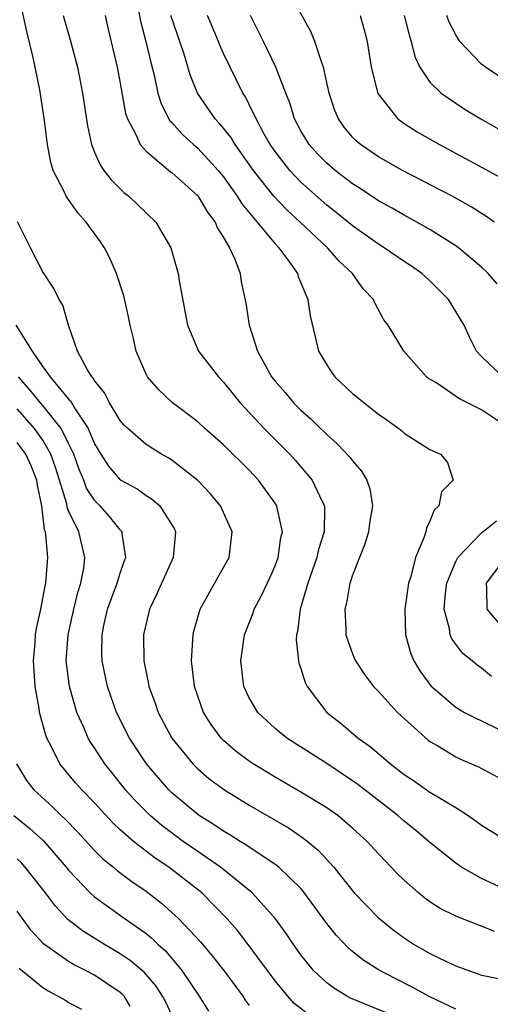
# Model space of a CAD drawing. Units: inches. Extents: x 2496000 to 2499000, y 1472621 to 1473000.
# Drawn here: x 2496265 to 2496302, y 1472792 to 1472869 of the extents above; entities that cross this region are included whole.
import ezdxf

# ---------------------------------------------------------------- set-up
doc = ezdxf.new("R2010")
doc.units = ezdxf.units.IN
doc.header["$MEASUREMENT"] = 0
doc.layers.add('LD24961470_2ft', color=219, linetype='Continuous')

msp = doc.modelspace()

# ---------------------------------------------------------------- linework, layer by layer
at = {"layer": 'LD24961470_2ft'}
for points, elevation in [([(2496274.265, 1472870.265), (2496274.561, 1472868.561), (2496274.975, 1472867), (2496275.37, 1472865.37), (2496275.629, 1472864.371), (2496275.907, 1472863), (2496276.16, 1472862.16), (2496276.852, 1472860.852), (2496277, 1472860.706), (2496277.799, 1472859.799), (2496278.665, 1472859), (2496279, 1472858.715), (2496280.594, 1472857), (2496281, 1472856.508), (2496281.613, 1472855.613), (2496282.07, 1472855), (2496282.416, 1472854.416), (2496285, 1472851.303), (2496285.294, 1472851), (2496286.113, 1472849.887), (2496286.728, 1472849), (2496286.788, 1472848.788), (2496287.538, 1472847), (2496287.724, 1472845.724), (2496288.094, 1472844.094), (2496288.375, 1472843), (2496289, 1472841.932), (2496289.363, 1472841.363), (2496289.622, 1472841), (2496291, 1472839.699), (2496293, 1472838.107), (2496293.66, 1472837.66), (2496294.586, 1472837), (2496294.822, 1472836.822), (2496295, 1472836.645), (2496296.007, 1472835.993), (2496297, 1472835.364), (2496297.805, 1472835), (2496298.362, 1472834.362), (2496298.79, 1472833), (2496297.906, 1472832.094), (2496297.697, 1472831), (2496297.323, 1472830.677), (2496297, 1472829.809), (2496296.726, 1472829.274), (2496296.669, 1472829), (2496296.526, 1472828.526), (2496295.876, 1472827), (2496295.522, 1472825.522), (2496295.343, 1472825), (2496295.049, 1472823), (2496295.099, 1472821), (2496295.522, 1472819.522), (2496295.753, 1472819), (2496296.218, 1472818.218), (2496297.064, 1472817.064), (2496299, 1472815.401), (2496299.682, 1472815), (2496300.544, 1472814.544), (2496301, 1472814.34), (2496302.316, 1472813.684)], 8134), ([(2496301.966, 1472853), (2496301.409, 1472853.409), (2496300.183, 1472854.183), (2496298.716, 1472855), (2496294.869, 1472857), (2496293, 1472858.059), (2496291.624, 1472859), (2496291.284, 1472859.284), (2496291, 1472859.588), (2496290.354, 1472860.354), (2496289.9, 1472861), (2496289.64, 1472861.64), (2496289.199, 1472863), (2496288.755, 1472865), (2496288.587, 1472865.413), (2496288.083, 1472867), (2496287.77, 1472867.77), (2496286.352, 1472870.352)], 8126), ([(2496303, 1472801.201), (2496301, 1472802.113), (2496299.449, 1472803), (2496299, 1472803.301), (2496297, 1472804.918), (2496295.87, 1472805.87), (2496295, 1472806.564), (2496294.509, 1472807), (2496291.408, 1472809.408), (2496291, 1472809.703), (2496289, 1472811.035), (2496285.904, 1472813), (2496285, 1472813.745), (2496283.659, 1472815), (2496283, 1472816.125), (2496282.584, 1472817), (2496282.335, 1472819), (2496282.616, 1472821), (2496283.288, 1472822.712), (2496283.372, 1472823), (2496283.954, 1472824.046), (2496284.586, 1472825.414), (2496285, 1472826.363), (2496285.237, 1472827), (2496285.453, 1472828.547), (2496285.562, 1472829), (2496285.154, 1472830.846), (2496285.135, 1472831), (2496285, 1472831.22), (2496283.723, 1472833), (2496283, 1472833.764), (2496281, 1472835.731), (2496279.544, 1472837), (2496279, 1472837.508), (2496277.025, 1472839.025), (2496275.983, 1472839.983), (2496275.119, 1472841), (2496275, 1472841.216), (2496274.228, 1472843), (2496274.02, 1472843.98), (2496273.772, 1472845), (2496273.643, 1472845.643), (2496273.274, 1472847.274), (2496272.705, 1472849), (2496272.188, 1472850.188), (2496271.779, 1472851), (2496271.474, 1472851.474), (2496270.366, 1472853), (2496269.705, 1472853.705), (2496268.815, 1472855), (2496268.686, 1472855.314), (2496267.811, 1472857), (2496267.613, 1472857.613), (2496267.368, 1472859), (2496267.13, 1472860.87), (2496266.76, 1472863.24), (2496266.248, 1472865.752), (2496265.754, 1472867.754), (2496265.409, 1472869.409)], 8140), ([(2496268.571, 1472869), (2496269.113, 1472867.113), (2496269.68, 1472865), (2496270.085, 1472863), (2496270.456, 1472860.457), (2496270.764, 1472859), (2496271, 1472858.418), (2496271.429, 1472857.429), (2496271.733, 1472857), (2496272.284, 1472856.283), (2496273.285, 1472855.285), (2496273.662, 1472855), (2496275.748, 1472853), (2496276.925, 1472851), (2496277.487, 1472849), (2496277.569, 1472848.431), (2496278.207, 1472845), (2496279.074, 1472843), (2496280.613, 1472841), (2496281, 1472840.601), (2496282.292, 1472839), (2496284.15, 1472837), (2496286.131, 1472835), (2496286.545, 1472834.545), (2496287.865, 1472833), (2496288.615, 1472831.385), (2496288.816, 1472831), (2496288.835, 1472830.835), (2496288.791, 1472829), (2496288.368, 1472827.632), (2496288.234, 1472827), (2496287.542, 1472825), (2496286.947, 1472823), (2496286.728, 1472821.272), (2496286.651, 1472821), (2496286.63, 1472820.63), (2496286.806, 1472819), (2496286.838, 1472818.838), (2496287, 1472818.387), (2496287.318, 1472817.318), (2496287.481, 1472817), (2496289.012, 1472815), (2496290.122, 1472814.122), (2496291.447, 1472813), (2496292.356, 1472812.356), (2496293.936, 1472811), (2496295, 1472810.185), (2496295.713, 1472809.713), (2496297, 1472808.821), (2496297.484, 1472808.516), (2496299, 1472807.622), (2496299.966, 1472807), (2496300.576, 1472806.576), (2496301, 1472806.252), (2496303, 1472805.003)], 8138), ([(2496271.835, 1472869), (2496272.039, 1472868.039), (2496272.413, 1472866.413), (2496272.769, 1472865), (2496273, 1472863.774), (2496273.415, 1472861.415), (2496273.553, 1472861), (2496274.217, 1472859.783), (2496274.543, 1472859), (2496275, 1472858.485), (2496276.902, 1472856.902), (2496277, 1472856.838), (2496279, 1472855.043), (2496279.767, 1472853.767), (2496280.354, 1472853), (2496280.534, 1472852.534), (2496281, 1472851.813), (2496281.476, 1472851), (2496281.879, 1472850.121), (2496282.285, 1472849), (2496282.376, 1472848.376), (2496282.724, 1472846.724), (2496282.991, 1472845), (2496283.637, 1472843), (2496284.375, 1472841.625), (2496284.731, 1472841), (2496285, 1472840.659), (2496285.779, 1472839.779), (2496286.417, 1472839), (2496287, 1472838.417), (2496287.758, 1472837.758), (2496288.516, 1472837), (2496288.768, 1472836.768), (2496289, 1472836.523), (2496289.819, 1472835.819), (2496290.786, 1472834.786), (2496291, 1472834.48), (2496291.699, 1472833.699), (2496292.102, 1472833), (2496292.332, 1472832.332), (2496292.551, 1472831), (2496292.326, 1472829.674), (2496292.232, 1472829), (2496291.963, 1472828.037), (2496291.532, 1472827), (2496291, 1472825.633), (2496290.852, 1472825.148), (2496290.792, 1472825), (2496290.53, 1472823.47), (2496290.394, 1472823), (2496290.493, 1472821.507), (2496290.488, 1472821), (2496291, 1472819.54), (2496291.227, 1472819), (2496291.927, 1472817.927), (2496292.635, 1472817), (2496293, 1472816.622), (2496294.48, 1472815), (2496295, 1472814.514), (2496296.85, 1472812.85), (2496297, 1472812.739), (2496297.608, 1472812.392), (2496299, 1472811.55), (2496299.373, 1472811.373), (2496300.77, 1472810.77), (2496303.369, 1472809.369)], 8136), ([(2496303, 1472837.114), (2496301, 1472838.45), (2496299.303, 1472839.303), (2496297.445, 1472840.555), (2496296.884, 1472840.884), (2496296.738, 1472841), (2496294.964, 1472843), (2496293.772, 1472845), (2496293.425, 1472845.425), (2496292.727, 1472846.727), (2496292.631, 1472847), (2496291.828, 1472847.828), (2496291.001, 1472849), (2496289.977, 1472849.977), (2496289.07, 1472851), (2496286.934, 1472853), (2496285.925, 1472853.924), (2496284.897, 1472855), (2496283.323, 1472857), (2496281.903, 1472859), (2496281.565, 1472859.565), (2496281, 1472860.282), (2496280.671, 1472860.671), (2496280.356, 1472861), (2496278.984, 1472862.984), (2496278.406, 1472864.406), (2496277.913, 1472866.087), (2496276.927, 1472869)], 8132), ([(2496302.66, 1472841), (2496301, 1472842.58), (2496300.608, 1472843), (2496300.073, 1472844.073), (2496299.66, 1472845), (2496298.433, 1472847), (2496297, 1472848.437), (2496296.38, 1472849), (2496295.575, 1472849.575), (2496295, 1472849.947), (2496293.464, 1472851), (2496293, 1472851.279), (2496291, 1472852.709), (2496289.744, 1472853.744), (2496289, 1472854.313), (2496287, 1472856.096), (2496286.547, 1472856.547), (2496286.138, 1472857), (2496285, 1472858.457), (2496284.628, 1472859), (2496284.127, 1472859.873), (2496283.524, 1472861), (2496283, 1472862.106), (2496282.699, 1472862.699), (2496282.496, 1472863), (2496281.505, 1472865), (2496281, 1472866.07), (2496280.715, 1472866.714), (2496280.608, 1472867), (2496279.766, 1472869)], 8130), ([(2496302.207, 1472848.207), (2496301.518, 1472849), (2496301, 1472849.502), (2496299.222, 1472851), (2496299, 1472851.16), (2496297, 1472852.427), (2496295.988, 1472853), (2496295, 1472853.527), (2496294.067, 1472854.067), (2496293, 1472854.647), (2496291.586, 1472855.586), (2496291, 1472855.949), (2496289.646, 1472857), (2496289, 1472857.56), (2496288.289, 1472858.29), (2496287.639, 1472859), (2496287, 1472860.065), (2496286.505, 1472861), (2496286.161, 1472862.161), (2496285.82, 1472863), (2496285.057, 1472865), (2496284.097, 1472867), (2496283.102, 1472869)], 8128), ([(2496291.585, 1472869), (2496291.901, 1472867.901), (2496292.136, 1472867), (2496292.441, 1472865), (2496292.952, 1472862.952), (2496294.508, 1472861), (2496295, 1472860.644), (2496296.002, 1472860.002), (2496297.74, 1472859), (2496301, 1472857.261), (2496302.46, 1472856.461)], 8124), ([(2496295.013, 1472869), (2496295.411, 1472867.411), (2496295.551, 1472867), (2496295.823, 1472865.823), (2496296.205, 1472865), (2496297, 1472863.846), (2496297.857, 1472863), (2496299, 1472862.202), (2496299.734, 1472861.734), (2496300.937, 1472861), (2496303, 1472859.822)], 8122), ([(2496304.308, 1472863), (2496301.317, 1472865), (2496301, 1472865.246), (2496299.32, 1472867), (2496299, 1472867.506), (2496298.481, 1472868.481), (2496298.305, 1472869)], 8120), ([(2496302.003, 1472798.003), (2496301, 1472798.428), (2496300.574, 1472798.574), (2496299, 1472799.205), (2496297.794, 1472799.794), (2496297, 1472800.304), (2496296.6, 1472800.6), (2496296.104, 1472801), (2496295, 1472801.983), (2496294.49, 1472802.49), (2496293, 1472804.038), (2496292.132, 1472805), (2496291, 1472806.033), (2496289.859, 1472807), (2496289, 1472807.603), (2496287, 1472808.816), (2496285, 1472809.968), (2496283.302, 1472811), (2496283, 1472811.206), (2496281.974, 1472811.974), (2496281, 1472812.825), (2496280.826, 1472813), (2496280.052, 1472814.052), (2496279.462, 1472815), (2496278.756, 1472817), (2496278.582, 1472818.582), (2496278.52, 1472819), (2496278.63, 1472820.63), (2496278.64, 1472821), (2496278.709, 1472821.291), (2496279.187, 1472823), (2496280.548, 1472825.452), (2496281.433, 1472827), (2496281.675, 1472829), (2496280.773, 1472831), (2496279.964, 1472831.964), (2496279, 1472832.975), (2496277, 1472834.531), (2496276.712, 1472834.712), (2496276.196, 1472835), (2496275, 1472835.764), (2496273.574, 1472837), (2496273.288, 1472837.288), (2496273, 1472837.63), (2496272.161, 1472839), (2496271.772, 1472839.772), (2496271, 1472840.715), (2496270.901, 1472840.901), (2496270.796, 1472841), (2496270.451, 1472841.549), (2496269.696, 1472843), (2496268.998, 1472845), (2496268.555, 1472846.554), (2496268.276, 1472847), (2496267.852, 1472847.852), (2496267, 1472849.146), (2496266.039, 1472851), (2496265.023, 1472853.023)], 8142), ([(2496264.904, 1472845), (2496266.162, 1472843), (2496267, 1472841.781), (2496267.557, 1472841), (2496269, 1472839.273), (2496269.14, 1472839.14), (2496269.52, 1472838.48), (2496270.518, 1472837), (2496271, 1472835.818), (2496271.482, 1472835), (2496272.083, 1472834.083), (2496273, 1472833.017), (2496274.31, 1472832.31), (2496275, 1472831.808), (2496275.504, 1472831.504), (2496276.073, 1472831), (2496277, 1472829.538), (2496277.196, 1472829.196), (2496277.285, 1472829), (2496277.109, 1472827), (2496275.825, 1472824.175), (2496275.265, 1472823), (2496275, 1472821.894), (2496274.805, 1472821), (2496274.832, 1472819), (2496275.194, 1472817.194), (2496275.221, 1472817), (2496275.702, 1472815.702), (2496275.929, 1472815), (2496276.994, 1472813), (2496278.613, 1472811), (2496279, 1472810.618), (2496279.876, 1472809.876), (2496281.076, 1472809), (2496283, 1472807.805), (2496286.038, 1472806.038), (2496287.233, 1472805.233), (2496288.327, 1472804.327), (2496289.539, 1472803), (2496291.12, 1472801), (2496293, 1472799.077), (2496294.141, 1472798.141), (2496295, 1472797.515), (2496295.789, 1472797), (2496297, 1472796.304), (2496298.347, 1472795.653), (2496299, 1472795.361), (2496301, 1472794.62), (2496301.443, 1472794.557), (2496303, 1472794.22)], 8144), ([(2496299, 1472791.988), (2496297, 1472792.952), (2496295.68, 1472793.681), (2496294.345, 1472794.345), (2496293, 1472795.056), (2496291.807, 1472795.807), (2496291, 1472796.459), (2496290.708, 1472796.708), (2496289.719, 1472797.719), (2496289, 1472798.645), (2496287.161, 1472801.161), (2496287, 1472801.335), (2496285.286, 1472803), (2496285.132, 1472803.132), (2496284.383, 1472803.618), (2496282.739, 1472804.739), (2496282.282, 1472805), (2496281.499, 1472805.499), (2496281, 1472805.78), (2496280.287, 1472806.287), (2496279.124, 1472807), (2496279, 1472807.088), (2496277, 1472808.764), (2496276.758, 1472809), (2496275.036, 1472811), (2496273.702, 1472813), (2496272.7, 1472815), (2496272.001, 1472817), (2496271.588, 1472819), (2496271.574, 1472819.574), (2496271.588, 1472821), (2496271.737, 1472821.737), (2496272.022, 1472823), (2496272.76, 1472825), (2496272.801, 1472825.199), (2496273, 1472825.795), (2496273.311, 1472826.689), (2496273.438, 1472827), (2496273.136, 1472828.865), (2496273.134, 1472829), (2496273, 1472829.146), (2496272.17, 1472830.17), (2496271.436, 1472831), (2496271.208, 1472831.208), (2496271, 1472831.433), (2496270.384, 1472832.384), (2496270.163, 1472833), (2496269.815, 1472833.816), (2496269.397, 1472835), (2496269, 1472835.844), (2496268.423, 1472837), (2496267, 1472838.789), (2496266.813, 1472839), (2496266.001, 1472840.001), (2496265.112, 1472841)], 8146), ([(2496293.685, 1472791.685), (2496290.849, 1472792.849), (2496290.562, 1472793), (2496289.594, 1472793.594), (2496289, 1472794.039), (2496287.975, 1472795), (2496287, 1472796.201), (2496286.426, 1472797), (2496285.865, 1472797.865), (2496285.017, 1472799), (2496283.233, 1472801), (2496280.766, 1472803), (2496279, 1472804.21), (2496277.875, 1472805), (2496276.223, 1472806.223), (2496275.31, 1472807), (2496275, 1472807.302), (2496274.158, 1472808.158), (2496273.415, 1472809), (2496272.334, 1472810.334), (2496271.806, 1472811), (2496271, 1472812.244), (2496270.689, 1472812.689), (2496270.513, 1472813), (2496270.167, 1472813.833), (2496269.636, 1472815), (2496269.053, 1472817), (2496268.815, 1472819), (2496268.955, 1472821), (2496269.391, 1472823), (2496269.706, 1472824.294), (2496269.94, 1472825), (2496270.167, 1472826.167), (2496270.256, 1472827), (2496269.778, 1472829), (2496269, 1472830.621), (2496268.891, 1472830.891), (2496268.85, 1472831.15), (2496268.291, 1472833), (2496267.982, 1472833.983), (2496267.627, 1472835), (2496267, 1472836.102), (2496266.349, 1472837), (2496265, 1472838.518)], 8148), ([(2496287.591, 1472791.591), (2496286.462, 1472792.462), (2496285.985, 1472793), (2496285, 1472794.197), (2496283, 1472796.91), (2496282.08, 1472798.08), (2496281.274, 1472799), (2496279.309, 1472801), (2496277, 1472802.831), (2496276.775, 1472803), (2496275.704, 1472803.704), (2496274.025, 1472805), (2496273, 1472805.896), (2496272.425, 1472806.425), (2496271, 1472807.979), (2496270.012, 1472809), (2496269.539, 1472809.539), (2496268.326, 1472811), (2496267.679, 1472812.321), (2496267.306, 1472813), (2496267.219, 1472813.219), (2496266.75, 1472815), (2496266.711, 1472815.289), (2496266.406, 1472817), (2496266.274, 1472819), (2496266.406, 1472820.406), (2496266.435, 1472821), (2496266.507, 1472821.493), (2496266.842, 1472823), (2496267.19, 1472824.81), (2496267.24, 1472825), (2496267.382, 1472827), (2496267.238, 1472828.762), (2496267.192, 1472829), (2496267.137, 1472829.137), (2496266.92, 1472831), (2496266.597, 1472832.597), (2496266.538, 1472833), (2496266.104, 1472834.104), (2496265.679, 1472835), (2496265, 1472835.913)], 8150), ([(2496301.778, 1472817.778), (2496301, 1472818.422), (2496300.654, 1472818.654), (2496300.262, 1472819), (2496299.558, 1472819.558), (2496298.698, 1472820.698), (2496298.576, 1472821), (2496298.52, 1472821.48), (2496298.09, 1472823), (2496298.2, 1472824.2), (2496298.318, 1472825), (2496299, 1472826.687), (2496299.159, 1472827), (2496301, 1472828.924), (2496302.161, 1472829.839)], 8132), ([(2496303.107, 1472821), (2496301.444, 1472823), (2496301.421, 1472824.579), (2496301.376, 1472825), (2496302.874, 1472827)], 8130), ([(2496264.947, 1472811), (2496265.721, 1472809.721), (2496266.29, 1472809), (2496267.712, 1472807.712), (2496268.424, 1472807), (2496268.729, 1472806.729), (2496269.713, 1472805.713), (2496271, 1472804.304), (2496271.654, 1472803.654), (2496272.468, 1472803), (2496272.752, 1472802.752), (2496273.896, 1472801.896), (2496275, 1472801.136), (2496276.207, 1472800.207), (2496277.264, 1472799.264), (2496277.528, 1472799), (2496279.209, 1472797.209), (2496280.134, 1472796.134), (2496281.019, 1472795), (2496282.489, 1472793), (2496282.691, 1472792.691), (2496283, 1472792.278)], 8152), ([(2496264.743, 1472807), (2496265.996, 1472805.996), (2496267.048, 1472805.048), (2496268.808, 1472803), (2496269, 1472802.755), (2496270.671, 1472801), (2496271, 1472800.703), (2496273.368, 1472799), (2496275, 1472797.857), (2496275.477, 1472797.477), (2496275.946, 1472797), (2496276.506, 1472796.506), (2496277.775, 1472795), (2496279.121, 1472793), (2496279.831, 1472791.831)], 8154), ([(2496277, 1472791.533), (2496276.525, 1472792.525), (2496276.277, 1472793), (2496275.773, 1472793.773), (2496274.855, 1472794.855), (2496273.776, 1472795.776), (2496273, 1472796.296), (2496271.774, 1472797), (2496270.063, 1472798.063), (2496268.945, 1472798.945), (2496267.967, 1472799.967), (2496267.192, 1472801), (2496265.633, 1472803), (2496265.332, 1472803.332), (2496265, 1472803.649)], 8156), ([(2496273.775, 1472792.225), (2496273.297, 1472793), (2496273.157, 1472793.157), (2496273, 1472793.294), (2496271, 1472794.634), (2496270.305, 1472795), (2496269.422, 1472795.422), (2496269, 1472795.684), (2496267.05, 1472797.05), (2496266.095, 1472798.095), (2496265, 1472799.59)], 8158), ([(2496265.169, 1472795.169), (2496267, 1472793.682), (2496267.424, 1472793.424), (2496268.715, 1472792.715), (2496269, 1472792.522), (2496269.983, 1472791.983)], 8160)]:
    msp.add_lwpolyline(points, dxfattribs=dict(at, elevation=elevation))

doc.saveas('drawing.dxf')
